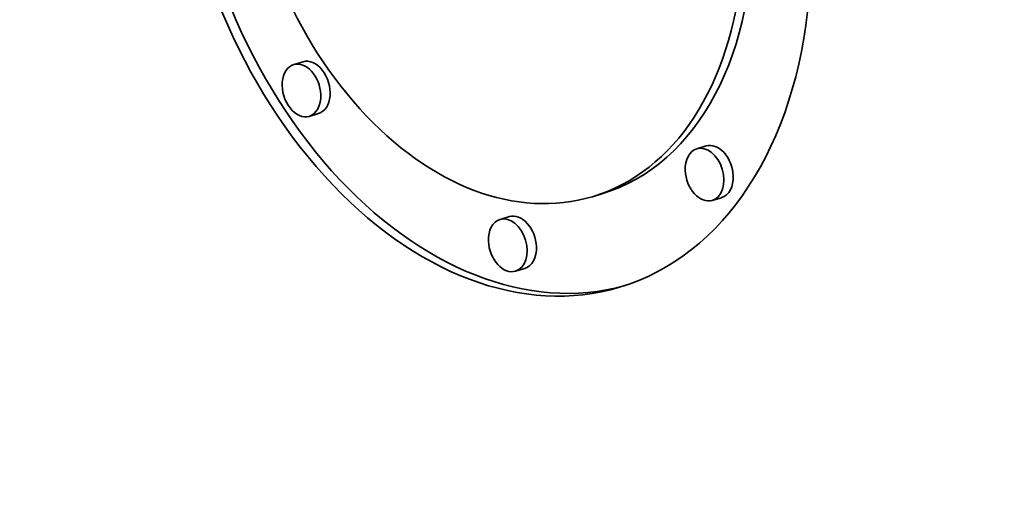
# Model space of a CAD drawing. Extents: x 0 to 10.8, y 0 to 8.3.
# Drawn here: x 8.1 to 8.4, y 3.4 to 3.5 of the extents above; entities that cross this region are included whole.
import ezdxf

# ---------------------------------------------------------------- set-up
doc = ezdxf.new("R2010")
doc.units = 0
doc.header["$MEASUREMENT"] = 0
doc.layers.get('0').update_dxf_attribs({"lineweight": 13})

msp = doc.modelspace()

# ---------------------------------------------------------------- linework, layer by layer
at = {"color": 7, "lineweight": 35, "ltscale": 6.59486e-05}
for p, q in [((8.22647, 3.47338), (8.22394, 3.47262)), ((8.23066, 3.45937), (8.22813, 3.45862)), ((8.33542, 3.45062), (8.33289, 3.44986)), ((8.30719, 3.43764), (8.30466, 3.43688)), ((8.33961, 3.43661), (8.33708, 3.43586)), ((8.28223, 3.43148), (8.2797, 3.43072)), ((8.28642, 3.41747), (8.28389, 3.41672))]:
    msp.add_line(p, q, dxfattribs=at)
at = {"color": 7, "lineweight": 35, "ltscale": 0.03937}
for centre, major_axis, start_param, end_param in [((8.20252, 5.30558), (0.60524, -2.02212), 3.141552, 6.283145), ((8.27741, 3.52792), (0.03459, -0.11555), 0.000031, 3.141624), ((8.27741, 3.52792), (0.02725, -0.09104), 0.000031, 3.141624), ((8.27741, 3.52792), (0.03459, -0.11555), 4.357078, 6.283216), ((8.27994, 3.52868), (-0.03459, 0.11555), 1.215485, 3.125851), ((8.27741, 3.52792), (0.02725, -0.09104), 4.357078, 6.283216), ((8.27994, 3.52868), (-0.02725, 0.09104), 3.141624, 4.357078), ((8.22856, 3.46638), (-0.0021, 0.007), 3.141472, 6.283065), ((8.22603, 3.46562), (0.0021, -0.007), 3.141472, 6.283065), ((8.22603, 3.46562), (0.0021, -0.007), 1.215485, 3.141472), ((8.22603, 3.46562), (0.0021, -0.007), 6.283065, 7.498671), ((8.33499, 3.44286), (0.0021, -0.007), 3.141472, 4.357078), ((8.33499, 3.44286), (0.0021, -0.007), 6.283065, 9.424657), ((8.33752, 3.44362), (-0.0021, 0.007), 4.357078, 6.283065), ((8.33499, 3.44286), (0.0021, -0.007), 4.357078, 6.283065), ((8.33752, 3.44362), (-0.0021, 0.007), 3.141472, 4.357078), ((8.2818, 3.42372), (0.0021, -0.007), 6.283065, 9.424657), ((8.28432, 3.42448), (-0.0021, 0.007), 4.357078, 6.283065), ((8.2818, 3.42372), (0.0021, -0.007), 3.141472, 4.357078), ((8.2818, 3.42372), (0.0021, -0.007), 4.357078, 6.283065), ((8.28432, 3.42448), (-0.0021, 0.007), 3.141472, 4.357078)]:
    msp.add_ellipse(centre, major_axis=major_axis, ratio=0.684483, start_param=start_param, end_param=end_param, dxfattribs=at)

doc.saveas('drawing.dxf')
